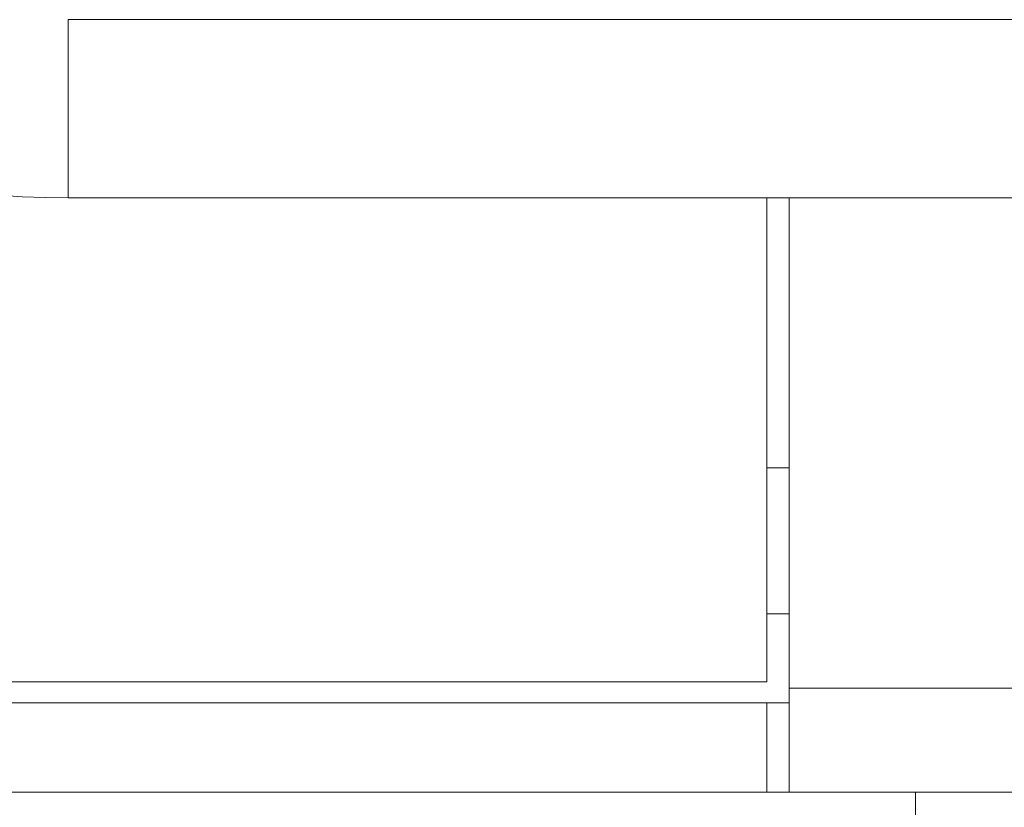
# Model space of a CAD drawing. Units: millimetres. Extents: x 900 to 1313, y 5 to 285.
# Drawn here: x 960 to 961, y 99 to 99 of the extents above; entities that cross this region are included whole.
import ezdxf

# ---------------------------------------------------------------- set-up
doc = ezdxf.new("R2010")
doc.units = ezdxf.units.MM
doc.header["$PDSIZE"] = -1
doc.layers.add('DIMENSIONS', color=252, linetype='Continuous')
doc.styles.get("Standard").update_dxf_attribs({"font": 'arial.ttf'})
doc.dimstyles.new('ISO-25 - ab', dxfattribs={"dimtxt": 3, "dimasz": 2.5, "dimexe": 1.25, "dimexo": 0.625, "dimtad": 1, "dimdec": 0, "dimlfac": 30, "dimrnd": 5, "dimzin": 1, "dimtxsty": 'Standard', "dimcen": 2.5, "dimadec": 0, "dimazin": 0, "dimtfac": 1, "dimtdec": 0, "dimtmove": 0, "dimatfit": 3, "dimfxl": 1, "dimlwd": 15, "dimlwe": 15, "dimarcsym": 0})

# ---------------------------------------------------------------- blocks, each defined once
blk = doc.blocks.new('*D48')
at = {"layer": 'Defpoints', "color": 0, "lineweight": 15, "transparency": 16777216}
for p in [(933.3737, 167.01), (1023.4229, 167.01), (959.9332, 97.7451)]:
    blk.add_point(p, dxfattribs=at)
at = {"layer": 'DIMENSIONS', "color": 0, "lineweight": 15, "transparency": 16777216}
for p, q in [((1022.7979, 167.01), (932.1237, 167.01)), ((933.3737, 100.2451), (933.3737, 164.51)), ((959.3082, 97.7451), (932.1237, 97.7451))]:
    blk.add_line(p, q, dxfattribs=at)
for points in [[(932.9571, 164.51), (933.7904, 164.51), (933.3737, 167.01)], [(932.9571, 100.2451), (933.7904, 100.2451), (933.3737, 97.7451)]]:
    blk.add_solid(points, dxfattribs=at)
at = {"layer": 'DIMENSIONS', "color": 0, "lineweight": 15, "transparency": 16777216, "insert": (930.8261, 132.3775), "char_height": 3, "attachment_point": 5, "rotation": 90}
blk.add_mtext('2080 [81,8"]', dxfattribs=at)

msp = doc.modelspace()

# ---------------------------------------------------------------- linework, layer by layer
at = {"color": 7, "linetype": 'Continuous', "lineweight": 15}
for p, q in [((960.2063, 99.3921), (991.3396, 99.3921)), ((960.2063, 99.3921), (960.2063, 99.1921)), ((991.3396, 99.1921), (960.2063, 99.1921)), ((960.9896, 98.649), (960.9896, 99.1921)), ((961.0146, 99.1921), (961.0146, 98.6421)), ((961.0146, 98.8894), (960.9896, 98.8894)), ((960.9896, 98.7254), (961.0146, 98.7254)), ((959.3729, 98.649), (960.9896, 98.649)), ((961.0146, 98.5254), (961.0146, 98.6421)), ((989.5813, 98.6421), (961.0146, 98.6421)), ((960.9896, 98.6254), (959.3729, 98.6254)), ((960.9896, 98.6254), (960.9896, 98.5254)), ((961.0146, 98.6254), (960.9896, 98.6254)), ((961.1563, 98.5254), (959.7563, 98.5254)), ((961.1563, 98.5254), (961.1563, 98.3921)), ((965.1151, 98.5254), (961.1563, 98.5254))]:
    msp.add_line(p, q, dxfattribs=at)
msp.add_arc((960.2063, 100.1921), 1, 180, 270, dxfattribs=at)

# ---------------------------------------------------------------- dimensions: what is measured, and where the dimension line sits
at = {"layer": 'DIMENSIONS', "lineweight": 15}
dim = msp.add_linear_dim(base=(933.3737, 167.01), p1=(959.9332, 97.7451), p2=(1023.4229, 167.01), angle=90, dimstyle='ISO-25 - ab', dxfattribs=at)
dim.commit()
dim.dimension.update_dxf_attribs({"geometry": '*D48', "text_midpoint": (930.8261, 132.3775)})

doc.saveas('drawing.dxf')
